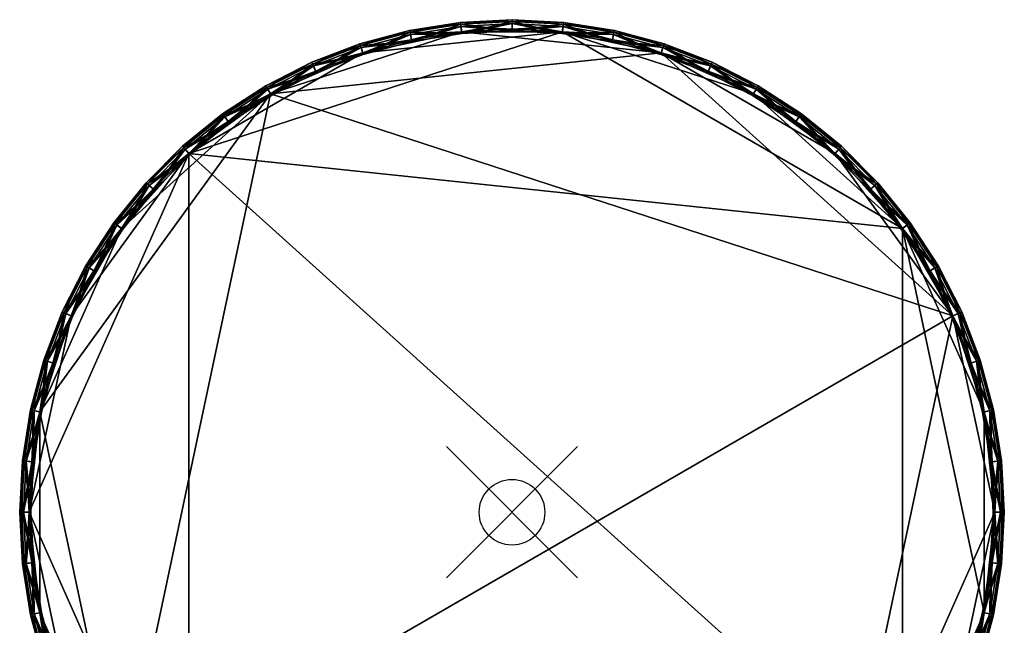
# Model space of a CAD drawing. Units: inches. Extents: x -7.5 to 7.5, y -8.6 to 7.5.
# Drawn here: x -7.5 to 7.5, y -1.7 to 7.5 of the extents above; entities that cross this region are included whole.
import ezdxf

# ---------------------------------------------------------------- set-up
doc = ezdxf.new("R2010")
doc.units = ezdxf.units.IN
doc.header["$MEASUREMENT"] = 0
doc.header["$PDMODE"] = 35
doc.layers.add('AFUAC-3-STVL', color=11, linetype='Continuous')

msp = doc.modelspace()

# ---------------------------------------------------------------- linework, layer by layer
msp.add_point((0, 0))

# ---------------------------------------------------------------- meshes
at = {"layer": 'AFUAC-3-STVL'}
mesh = msp.add_polyface(dxfattribs=at)
corners = [(-3.677, 6.369), (-0.769, 7.313), (2.272, 6.994), (0, 7.5, 0.146), (-0.784, 7.459, 0.146), (-0.784, 7.459, 2.104), (0, 7.5, 2.104), (-1.559, 7.336, 0.146), (-1.559, 7.336, 2.104), (0.769, 7.313, 2.25), (-0.769, 7.313, 2.25), (-2.272, 6.994, 2.25), (-0.778, 7.399, 0.029), (0, 7.44, 0.029), (0, 7.354), (-1.547, 7.277, 0.029), (-1.529, 7.193), (-0.781, 7.43, 2.19), (0, 7.471, 2.19), (-1.553, 7.308, 2.19), (0, 7.471, 0.06), (-0.781, 7.43, 0.06), (-1.553, 7.308, 0.06), (0, 7.354, 2.25), (0, 7.44, 2.221), (-0.778, 7.399, 2.221), (-1.529, 7.193, 2.25), (-1.547, 7.277, 2.221), (0, 7.33, 0.17), (-0.766, 7.29, 0.17), (-1.524, 7.17, 0.17), (0, 7.33, 2.08), (-0.766, 7.29, 2.08), (-1.524, 7.17, 2.08)]
mesh.append_faces([[corners[k] for k in face] for face in [(0, 1, 2), (9, 10, 11)]], dxfattribs={"vtx0": -1, "vtx1": -1, "vtx2": -1})
mesh.append_faces([[corners[k] for k in face] for face in [(3, 4, 5), (5, 6, 3), (4, 7, 8), (8, 5, 4), (12, 13, 14), (14, 1, 12), (15, 12, 1), (1, 16, 15), (17, 18, 6), (6, 5, 17), (19, 17, 5), (5, 8, 19), (4, 3, 20), (20, 21, 4), (7, 4, 21), (21, 22, 7), (10, 23, 24), (24, 25, 10), (26, 10, 25), (25, 27, 26), (28, 13, 12), (12, 29, 28), (29, 12, 15), (15, 30, 29), (31, 18, 17), (17, 32, 31), (32, 17, 19), (19, 33, 32), (29, 21, 20), (20, 28, 29), (30, 22, 21), (21, 29, 30), (32, 25, 24), (24, 31, 32), (33, 27, 25), (25, 32, 33)]], dxfattribs={"vtx2": -1})
mesh = msp.add_polyface(dxfattribs=at)
corners = [(-0.769, 7.313), (0, 7.354), (0.769, 7.313), (2.272, 6.994), (1.559, 7.336, 0.146), (0.784, 7.459, 0.146), (0.784, 7.459, 2.104), (0, 7.5, 0.146), (0, 7.5, 2.104), (0.769, 7.313, 2.25), (0, 7.354, 2.25), (-0.769, 7.313, 2.25), (0.778, 7.399, 0.029), (1.547, 7.277, 0.029), (1.529, 7.193), (0, 7.44, 0.029), (0.781, 7.43, 2.19), (1.553, 7.308, 2.19), (1.559, 7.336, 2.104), (0, 7.471, 2.19), (1.553, 7.308, 0.06), (0.781, 7.43, 0.06), (0, 7.471, 0.06), (1.529, 7.193, 2.25), (1.547, 7.277, 2.221), (0.778, 7.399, 2.221), (0, 7.44, 2.221), (1.524, 7.17, 0.17), (0.766, 7.29, 0.17), (0, 7.33, 0.17), (1.524, 7.17, 2.08), (0.766, 7.29, 2.08), (0, 7.33, 2.08)]
mesh.append_faces([[corners[k] for k in face] for face in [(0, 2, 3)]], dxfattribs={"vtx0": -1, "vtx1": -1, "vtx2": -1})
mesh.append_faces([[corners[k] for k in face] for face in [(0, 1, 2), (4, 5, 6), (5, 7, 8), (8, 6, 5), (9, 10, 11), (12, 13, 14), (14, 2, 12), (15, 12, 2), (2, 1, 15), (16, 17, 18), (18, 6, 16), (19, 16, 6), (6, 8, 19), (20, 21, 5), (7, 5, 21), (21, 22, 7), (9, 23, 24), (24, 25, 9), (10, 9, 25), (25, 26, 10), (27, 13, 12), (12, 28, 27), (28, 12, 15), (15, 29, 28), (30, 17, 16), (16, 31, 30), (31, 16, 19), (19, 32, 31), (28, 21, 20), (20, 27, 28), (29, 22, 21), (21, 28, 29), (31, 25, 24), (24, 30, 31), (32, 26, 25), (25, 31, 32)]], dxfattribs={"vtx2": -1})
mesh = msp.add_polyface(dxfattribs=at)
corners = [(0.769, 7.313), (1.529, 7.193), (2.272, 6.994), (3.051, 6.852, 0.146), (2.318, 7.133, 0.146), (2.318, 7.133, 2.104), (3.051, 6.852, 2.104), (1.559, 7.336, 0.146), (1.559, 7.336, 2.104), (0.784, 7.459, 2.104), (2.272, 6.994, 2.25), (1.529, 7.193, 2.25), (0.769, 7.313, 2.25), (3.677, 6.369, 2.25), (2.299, 7.075, 0.029), (3.026, 6.796, 0.029), (2.991, 6.718), (1.547, 7.277, 0.029), (2.309, 7.106, 2.19), (3.039, 6.825, 2.19), (1.553, 7.308, 2.19), (3.039, 6.825, 0.06), (2.309, 7.106, 0.06), (1.553, 7.308, 0.06), (0.784, 7.459, 0.146), (3.026, 6.796, 2.221), (2.299, 7.075, 2.221), (1.547, 7.277, 2.221), (2.981, 6.696, 0.17), (2.265, 6.971, 0.17), (1.524, 7.17, 0.17), (2.981, 6.696, 2.08), (2.265, 6.971, 2.08), (1.524, 7.17, 2.08)]
mesh.append_faces([[corners[k] for k in face] for face in [(13, 10, 12)]], dxfattribs={"vtx0": -1, "vtx1": -1, "vtx2": -1})
mesh.append_faces([[corners[k] for k in face] for face in [(0, 1, 2), (3, 4, 5), (5, 6, 3), (4, 7, 8), (8, 5, 4), (9, 8, 7), (10, 11, 12), (14, 15, 16), (16, 2, 14), (17, 14, 2), (2, 1, 17), (18, 19, 6), (6, 5, 18), (20, 18, 5), (5, 8, 20), (4, 3, 21), (21, 22, 4), (7, 4, 22), (22, 23, 7), (24, 7, 23), (25, 26, 10), (11, 10, 26), (26, 27, 11), (28, 15, 14), (14, 29, 28), (29, 14, 17), (17, 30, 29), (31, 19, 18), (18, 32, 31), (32, 18, 20), (20, 33, 32), (29, 22, 21), (30, 23, 22), (22, 29, 30), (32, 26, 25), (33, 27, 26), (26, 32, 33)]], dxfattribs={"vtx2": -1})
mesh = msp.add_polyface(dxfattribs=at)
corners = [(-2.272, 6.994), (-1.529, 7.193), (-0.769, 7.313), (-3.677, 6.369), (-1.559, 7.336, 0.146), (-2.318, 7.133, 0.146), (-2.318, 7.133, 2.104), (-1.559, 7.336, 2.104), (-3.051, 6.852, 2.104), (-0.769, 7.313, 2.25), (-1.529, 7.193, 2.25), (-2.272, 6.994, 2.25), (0.769, 7.313, 2.25), (-4.921, 5.465, 2.25), (-2.299, 7.075, 0.029), (-1.547, 7.277, 0.029), (-3.026, 6.796, 0.029), (-2.991, 6.718), (-2.309, 7.106, 2.19), (-1.553, 7.308, 2.19), (-3.039, 6.825, 2.19), (-1.553, 7.308, 0.06), (-2.309, 7.106, 0.06), (-3.051, 6.852, 0.146), (-1.547, 7.277, 2.221), (-2.299, 7.075, 2.221), (-2.991, 6.718, 2.25), (-3.026, 6.796, 2.221), (-1.524, 7.17, 0.17), (-2.265, 6.971, 0.17), (-2.981, 6.696, 0.17), (-1.524, 7.17, 2.08), (-2.265, 6.971, 2.08), (-2.981, 6.696, 2.08), (-3.039, 6.825, 0.06)]
mesh.append_faces([[corners[k] for k in face] for face in [(3, 0, 2), (12, 11, 13)]], dxfattribs={"vtx0": -1, "vtx1": -1, "vtx2": -1})
mesh.append_faces([[corners[k] for k in face] for face in [(0, 1, 2), (4, 5, 6), (6, 7, 4), (8, 6, 5), (9, 10, 11), (14, 15, 1), (1, 0, 14), (16, 14, 0), (0, 17, 16), (18, 19, 7), (7, 6, 18), (20, 18, 6), (5, 4, 21), (21, 22, 5), (23, 5, 22), (11, 10, 24), (24, 25, 11), (26, 11, 25), (25, 27, 26), (28, 15, 14), (14, 29, 28), (29, 14, 16), (16, 30, 29), (31, 19, 18), (18, 32, 31), (32, 18, 20), (20, 33, 32), (29, 22, 21), (21, 28, 29), (30, 34, 22), (22, 29, 30), (32, 25, 24), (24, 31, 32), (33, 27, 25), (25, 32, 33)]], dxfattribs={"vtx2": -1})
mesh = msp.add_polyface(dxfattribs=at)
corners = [(3.677, 6.369), (4.322, 5.949), (4.921, 5.465), (2.272, 6.994), (6.718, 2.991), (-3.677, 6.369), (5.018, 5.574, 0.146), (4.408, 6.068, 0.146), (4.408, 6.068, 2.104), (5.018, 5.574, 2.104), (4.921, 5.465, 2.25), (4.322, 5.949, 2.25), (3.677, 6.369, 2.25), (5.949, 4.322, 2.25), (0.769, 7.313, 2.25), (-4.921, 5.465, 2.25), (5.949, -4.322, 2.25), (5.465, 4.921), (4.978, 5.529, 0.029), (4.373, 6.019, 0.029), (3.72, 6.443, 0.029), (4.392, 6.044, 2.19), (4.999, 5.552, 2.19), (4.999, 5.552, 0.06), (4.392, 6.044, 0.06), (5.529, 4.978, 2.221), (4.978, 5.529, 2.221), (4.373, 6.019, 2.221), (4.905, 5.447, 0.17), (5.447, 4.905, 0.17), (4.309, 5.93, 0.17), (4.905, 5.447, 2.08), (5.447, 4.905, 2.08), (4.309, 5.93, 2.08), (5.552, 4.999, 0.06), (3.665, 6.348, 0.17), (3.665, 6.348, 2.08)]
mesh.append_faces([[corners[k] for k in face] for face in [(3, 2, 4), (5, 3, 4), (13, 10, 12), (13, 12, 14), (13, 14, 15), (13, 15, 16)]], dxfattribs={"vtx0": -1, "vtx1": -1, "vtx2": -1})
mesh.append_faces([[corners[k] for k in face] for face in [(0, 1, 2), (6, 7, 8), (8, 9, 6), (10, 11, 12), (17, 2, 18), (19, 18, 2), (2, 1, 19), (20, 19, 1), (21, 22, 9), (9, 8, 21), (7, 6, 23), (23, 24, 7), (25, 26, 10), (11, 10, 26), (26, 27, 11), (12, 11, 27), (18, 28, 29), (28, 18, 19), (19, 30, 28), (30, 19, 20), (22, 31, 32), (31, 22, 21), (21, 33, 31), (28, 23, 34), (30, 24, 23), (23, 28, 30), (24, 30, 35), (31, 26, 25), (33, 27, 26), (26, 31, 33), (27, 33, 36)]], dxfattribs={"vtx2": -1})
mesh = msp.add_polyface(dxfattribs=at)
corners = [(-3.677, 6.369), (-2.991, 6.718), (-2.272, 6.994), (-2.318, 7.133, 0.146), (-3.051, 6.852, 0.146), (-3.051, 6.852, 2.104), (-3.75, 6.495, 0.146), (-3.75, 6.495, 2.104), (-4.408, 6.068, 2.104), (-2.272, 6.994, 2.25), (-2.991, 6.718, 2.25), (-3.677, 6.369, 2.25), (-4.921, 5.465, 2.25), (-3.72, 6.443, 0.029), (-3.026, 6.796, 0.029), (-4.373, 6.019, 0.029), (-4.322, 5.949), (-2.318, 7.133, 2.104), (-3.039, 6.825, 2.19), (-3.736, 6.47, 2.19), (-4.392, 6.044, 2.19), (-2.309, 7.106, 0.06), (-3.039, 6.825, 0.06), (-3.736, 6.47, 0.06), (-4.408, 6.068, 0.146), (-3.026, 6.796, 2.221), (-3.72, 6.443, 2.221), (-4.322, 5.949, 2.25), (-4.373, 6.019, 2.221), (-2.981, 6.696, 0.17), (-3.665, 6.348, 0.17), (-4.309, 5.93, 0.17), (-2.981, 6.696, 2.08), (-3.665, 6.348, 2.08), (-4.309, 5.93, 2.08)]
mesh.append_faces([[corners[k] for k in face] for face in [(9, 11, 12)]], dxfattribs={"vtx0": -1, "vtx1": -1, "vtx2": -1})
mesh.append_faces([[corners[k] for k in face] for face in [(0, 1, 2), (3, 4, 5), (4, 6, 7), (7, 5, 4), (8, 7, 6), (9, 10, 11), (13, 14, 1), (1, 0, 13), (15, 13, 0), (0, 16, 15), (17, 5, 18), (19, 18, 5), (5, 7, 19), (20, 19, 7), (21, 22, 4), (6, 4, 22), (22, 23, 6), (24, 6, 23), (11, 10, 25), (25, 26, 11), (27, 11, 26), (26, 28, 27), (29, 14, 13), (13, 30, 29), (30, 13, 15), (15, 31, 30), (32, 18, 19), (19, 33, 32), (33, 19, 20), (20, 34, 33), (30, 23, 22), (22, 29, 30), (23, 30, 31), (33, 26, 25), (25, 32, 33), (34, 28, 26), (26, 33, 34)]], dxfattribs={"vtx2": -1})
mesh = msp.add_polyface(dxfattribs=at)
corners = [(2.272, 6.994), (2.991, 6.718), (3.677, 6.369), (4.921, 5.465), (4.408, 6.068, 0.146), (3.75, 6.495, 0.146), (3.75, 6.495, 2.104), (4.408, 6.068, 2.104), (3.051, 6.852, 0.146), (3.051, 6.852, 2.104), (3.677, 6.369, 2.25), (2.991, 6.718, 2.25), (2.272, 6.994, 2.25), (4.322, 5.949), (3.72, 6.443, 0.029), (3.026, 6.796, 0.029), (3.736, 6.47, 2.19), (4.392, 6.044, 2.19), (3.039, 6.825, 2.19), (4.392, 6.044, 0.06), (3.736, 6.47, 0.06), (3.039, 6.825, 0.06), (4.373, 6.019, 2.221), (3.72, 6.443, 2.221), (3.026, 6.796, 2.221), (3.665, 6.348, 0.17), (4.309, 5.93, 0.17), (2.981, 6.696, 0.17), (4.309, 5.93, 2.08), (3.665, 6.348, 2.08), (2.981, 6.696, 2.08), (2.265, 6.971, 0.17), (2.265, 6.971, 2.08)]
mesh.append_faces([[corners[k] for k in face] for face in [(0, 2, 3)]], dxfattribs={"vtx0": -1, "vtx1": -1, "vtx2": -1})
mesh.append_faces([[corners[k] for k in face] for face in [(0, 1, 2), (4, 5, 6), (6, 7, 4), (5, 8, 9), (9, 6, 5), (10, 11, 12), (13, 2, 14), (15, 14, 2), (2, 1, 15), (16, 17, 7), (7, 6, 16), (18, 16, 6), (6, 9, 18), (5, 4, 19), (19, 20, 5), (8, 5, 20), (20, 21, 8), (22, 23, 10), (11, 10, 23), (23, 24, 11), (12, 11, 24), (14, 25, 26), (25, 14, 15), (15, 27, 25), (28, 17, 16), (16, 29, 28), (29, 16, 18), (18, 30, 29), (25, 20, 19), (27, 21, 20), (20, 25, 27), (21, 27, 31), (29, 23, 22), (30, 24, 23), (23, 29, 30), (24, 30, 32)]], dxfattribs={"vtx2": -1})
mesh = msp.add_polyface(dxfattribs=at)
corners = [(-4.921, 5.465), (-4.322, 5.949), (-3.677, 6.369), (-5.949, 4.322), (-3.75, 6.495, 0.146), (-4.408, 6.068, 0.146), (-4.408, 6.068, 2.104), (-5.018, 5.574, 0.146), (-5.018, 5.574, 2.104), (-5.574, 5.018, 0.146), (-5.574, 5.018, 2.104), (-3.677, 6.369, 2.25), (-4.322, 5.949, 2.25), (-4.921, 5.465, 2.25), (-4.978, 5.529, 0.029), (-4.373, 6.019, 0.029), (-5.529, 4.978, 0.029), (-3.75, 6.495, 2.104), (-4.392, 6.044, 2.19), (-4.999, 5.552, 2.19), (-5.552, 4.999, 2.19), (-3.736, 6.47, 0.06), (-4.392, 6.044, 0.06), (-4.999, 5.552, 0.06), (-5.552, 4.999, 0.06), (-4.373, 6.019, 2.221), (-4.978, 5.529, 2.221), (-5.465, 4.921, 2.25), (-4.309, 5.93, 0.17), (-4.905, 5.447, 0.17), (-4.309, 5.93, 2.08), (-4.905, 5.447, 2.08), (-5.447, 4.905, 0.17), (-5.447, 4.905, 2.08)]
mesh.append_faces([[corners[k] for k in face] for face in [(3, 0, 2)]], dxfattribs={"vtx0": -1, "vtx1": -1, "vtx2": -1})
mesh.append_faces([[corners[k] for k in face] for face in [(0, 1, 2), (4, 5, 6), (5, 7, 8), (8, 6, 5), (7, 9, 10), (10, 8, 7), (11, 12, 13), (14, 15, 1), (1, 0, 14), (16, 14, 0), (17, 6, 18), (19, 18, 6), (6, 8, 19), (20, 19, 8), (8, 10, 20), (21, 22, 5), (7, 5, 22), (22, 23, 7), (9, 7, 23), (23, 24, 9), (13, 12, 25), (25, 26, 13), (27, 13, 26), (28, 15, 14), (14, 29, 28), (29, 14, 16), (30, 18, 19), (19, 31, 30), (31, 19, 20), (28, 22, 21), (29, 23, 22), (22, 28, 29), (23, 29, 32), (31, 26, 25), (25, 30, 31), (26, 31, 33)]], dxfattribs={"vtx2": -1})
mesh = msp.add_polyface(dxfattribs=at)
corners = [(-5.949, 4.322), (-5.465, 4.921), (-4.921, 5.465), (-7.193, 1.529), (-3.677, 6.369), (-5.949, -4.322), (6.718, 2.991), (-5.574, 5.018, 0.146), (-6.068, 4.408, 0.146), (-6.068, 4.408, 2.104), (-5.574, 5.018, 2.104), (-4.921, 5.465, 2.25), (-5.465, 4.921, 2.25), (-5.949, 4.322, 2.25), (-6.718, 2.991, 2.25), (-7.354, 0, 2.25), (-4.921, -5.465, 2.25), (-5.529, 4.978, 0.029), (-6.019, 4.373, 0.029), (-6.443, 3.72, 0.029), (-6.044, 4.392, 2.19), (-5.552, 4.999, 2.19), (-6.47, 3.736, 2.19), (-5.552, 4.999, 0.06), (-6.044, 4.392, 0.06), (-4.978, 5.529, 2.221), (-5.529, 4.978, 2.221), (-6.019, 4.373, 2.221), (-6.369, 3.677, 2.25), (-5.447, 4.905, 0.17), (-4.905, 5.447, 0.17), (-5.93, 4.309, 0.17), (-5.447, 4.905, 2.08), (-4.905, 5.447, 2.08), (-5.93, 4.309, 2.08), (-4.999, 5.552, 0.06), (-6.348, 3.665, 0.17), (-6.348, 3.665, 2.08)]
mesh.append_faces([[corners[k] for k in face] for face in [(3, 0, 4), (5, 3, 4), (5, 4, 6), (11, 13, 14), (11, 15, 16)]], dxfattribs={"vtx0": -1, "vtx1": -1, "vtx2": -1})
mesh.append_faces([[corners[k] for k in face] for face in [(0, 1, 2), (7, 8, 9), (9, 10, 7), (11, 12, 13), (2, 1, 17), (18, 17, 1), (1, 0, 18), (19, 18, 0), (20, 21, 10), (10, 9, 20), (22, 20, 9), (8, 7, 23), (23, 24, 8), (25, 26, 12), (13, 12, 26), (26, 27, 13), (28, 13, 27), (17, 29, 30), (29, 17, 18), (18, 31, 29), (31, 18, 19), (21, 32, 33), (32, 21, 20), (20, 34, 32), (34, 20, 22), (29, 23, 35), (31, 24, 23), (23, 29, 31), (24, 31, 36), (32, 26, 25), (34, 27, 26), (26, 32, 34), (27, 34, 37)]], dxfattribs={"vtx2": -1})
mesh = msp.add_polyface(dxfattribs=at)
corners = [(4.921, 5.465), (5.465, 4.921), (5.949, 4.322), (6.718, 2.991), (6.495, 3.75, 0.146), (6.068, 4.408, 0.146), (6.068, 4.408, 2.104), (5.574, 5.018, 0.146), (5.574, 5.018, 2.104), (5.018, 5.574, 0.146), (5.018, 5.574, 2.104), (5.949, 4.322, 2.25), (5.465, 4.921, 2.25), (4.921, 5.465, 2.25), (5.529, 4.978, 0.029), (6.019, 4.373, 0.029), (4.978, 5.529, 0.029), (6.495, 3.75, 2.104), (6.044, 4.392, 2.19), (5.552, 4.999, 2.19), (4.999, 5.552, 2.19), (6.47, 3.736, 0.06), (6.044, 4.392, 0.06), (5.552, 4.999, 0.06), (4.999, 5.552, 0.06), (6.443, 3.72, 2.221), (6.019, 4.373, 2.221), (5.529, 4.978, 2.221), (5.93, 4.309, 0.17), (5.447, 4.905, 0.17), (5.93, 4.309, 2.08), (5.447, 4.905, 2.08), (4.905, 5.447, 0.17), (4.905, 5.447, 2.08)]
mesh.append_faces([[corners[k] for k in face] for face in [(0, 2, 3)]], dxfattribs={"vtx0": -1, "vtx1": -1, "vtx2": -1})
mesh.append_faces([[corners[k] for k in face] for face in [(0, 1, 2), (4, 5, 6), (5, 7, 8), (8, 6, 5), (7, 9, 10), (10, 8, 7), (11, 12, 13), (14, 15, 2), (2, 1, 14), (16, 14, 1), (17, 6, 18), (19, 18, 6), (6, 8, 19), (20, 19, 8), (8, 10, 20), (21, 22, 5), (7, 5, 22), (22, 23, 7), (9, 7, 23), (23, 24, 9), (25, 26, 11), (12, 11, 26), (26, 27, 12), (13, 12, 27), (28, 15, 14), (14, 29, 28), (29, 14, 16), (30, 18, 19), (19, 31, 30), (31, 19, 20), (28, 22, 21), (29, 23, 22), (22, 28, 29), (23, 29, 32), (31, 27, 26), (26, 30, 31), (27, 31, 33)]], dxfattribs={"vtx2": -1})
mesh = msp.add_polyface(dxfattribs=at)
corners = [(-6.718, 2.991), (-6.369, 3.677), (-5.949, 4.322), (-7.193, 1.529), (-6.068, 4.408, 0.146), (-6.495, 3.75, 0.146), (-6.495, 3.75, 2.104), (-6.068, 4.408, 2.104), (-6.852, 3.051, 0.146), (-6.852, 3.051, 2.104), (-5.949, 4.322, 2.25), (-6.369, 3.677, 2.25), (-6.718, 2.991, 2.25), (-4.921, 5.465, 2.25), (-7.354, 0, 2.25), (-6.443, 3.72, 0.029), (-6.796, 3.026, 0.029), (-6.47, 3.736, 2.19), (-6.825, 3.039, 2.19), (-6.044, 4.392, 0.06), (-6.47, 3.736, 0.06), (-6.825, 3.039, 0.06), (-6.019, 4.373, 2.221), (-6.443, 3.72, 2.221), (-6.796, 3.026, 2.221), (-6.994, 2.272, 2.25), (-6.348, 3.665, 0.17), (-5.93, 4.309, 0.17), (-6.696, 2.981, 0.17), (-7.075, 2.299, 0.029), (-6.348, 3.665, 2.08), (-5.93, 4.309, 2.08), (-6.696, 2.981, 2.08), (-6.971, 2.265, 0.17), (-6.971, 2.265, 2.08)]
mesh.append_faces([[corners[k] for k in face] for face in [(3, 0, 2), (13, 12, 14)]], dxfattribs={"vtx0": -1, "vtx1": -1, "vtx2": -1})
mesh.append_faces([[corners[k] for k in face] for face in [(0, 1, 2), (4, 5, 6), (6, 7, 4), (5, 8, 9), (9, 6, 5), (10, 11, 12), (2, 1, 15), (16, 15, 1), (1, 0, 16), (7, 6, 17), (18, 17, 6), (6, 9, 18), (5, 4, 19), (19, 20, 5), (8, 5, 20), (20, 21, 8), (22, 23, 11), (12, 11, 23), (23, 24, 12), (25, 12, 24), (15, 26, 27), (26, 15, 16), (16, 28, 26), (28, 16, 29), (17, 30, 31), (30, 17, 18), (18, 32, 30), (26, 20, 19), (28, 21, 20), (20, 26, 28), (21, 28, 33), (30, 23, 22), (32, 24, 23), (23, 30, 32), (24, 32, 34)]], dxfattribs={"vtx2": -1})
mesh = msp.add_polyface(dxfattribs=at)
corners = [(-3.677, -6.369), (-4.322, -5.949), (-4.921, -5.465), (-5.949, -4.322), (-0.769, -7.313), (4.921, -5.465), (-5.018, -5.574, 0.146), (-4.408, -6.068, 0.146), (-4.408, -6.068, 2.104), (-5.018, -5.574, 2.104), (-4.921, -5.465, 2.25), (-4.322, -5.949, 2.25), (-3.677, -6.369, 2.25), (-4.921, 5.465, 2.25), (5.949, -4.322, 2.25), (-5.465, -4.921), (-4.978, -5.529, 0.029), (-4.373, -6.019, 0.029), (-3.72, -6.443, 0.029), (-5.574, -5.018, 2.104), (-4.999, -5.552, 2.19), (-4.392, -6.044, 2.19), (-5.552, -4.999, 0.06), (-4.999, -5.552, 0.06), (-4.392, -6.044, 0.06), (-5.529, -4.978, 2.221), (-4.978, -5.529, 2.221), (-4.373, -6.019, 2.221), (-4.905, -5.447, 0.17), (-5.447, -4.905, 0.17), (-4.309, -5.93, 0.17), (-4.905, -5.447, 2.08), (-5.447, -4.905, 2.08), (-4.309, -5.93, 2.08), (-3.736, -6.47, 2.19), (-3.665, -6.348, 0.17), (-3.665, -6.348, 2.08)]
mesh.append_faces([[corners[k] for k in face] for face in [(0, 2, 3), (4, 0, 3), (5, 4, 3), (13, 10, 14)]], dxfattribs={"vtx0": -1, "vtx1": -1, "vtx2": -1})
mesh.append_faces([[corners[k] for k in face] for face in [(0, 1, 2), (6, 7, 8), (8, 9, 6), (10, 11, 12), (15, 2, 16), (17, 16, 2), (2, 1, 17), (18, 17, 1), (19, 9, 20), (21, 20, 9), (9, 8, 21), (22, 23, 6), (7, 6, 23), (23, 24, 7), (25, 26, 10), (11, 10, 26), (26, 27, 11), (12, 11, 27), (16, 28, 29), (28, 16, 17), (17, 30, 28), (30, 17, 18), (20, 31, 32), (31, 20, 21), (21, 33, 31), (33, 21, 34), (28, 23, 22), (30, 24, 23), (23, 28, 30), (24, 30, 35), (31, 26, 25), (33, 27, 26), (26, 31, 33), (27, 33, 36)]], dxfattribs={"vtx2": -1})
mesh = msp.add_polyface(dxfattribs=at)
corners = [(5.949, 4.322), (6.369, 3.677), (6.718, 2.991), (7.133, 2.318, 0.146), (6.852, 3.051, 0.146), (6.852, 3.051, 2.104), (6.495, 3.75, 0.146), (6.495, 3.75, 2.104), (6.068, 4.408, 2.104), (6.718, 2.991, 2.25), (6.369, 3.677, 2.25), (5.949, 4.322, 2.25), (7.193, 1.529, 2.25), (6.443, 3.72, 0.029), (6.796, 3.026, 0.029), (6.019, 4.373, 0.029), (7.133, 2.318, 2.104), (6.825, 3.039, 2.19), (6.47, 3.736, 2.19), (6.044, 4.392, 2.19), (7.106, 2.309, 0.06), (6.825, 3.039, 0.06), (6.47, 3.736, 0.06), (6.068, 4.408, 0.146), (6.796, 3.026, 2.221), (6.443, 3.72, 2.221), (6.696, 2.981, 0.17), (6.348, 3.665, 0.17), (5.93, 4.309, 0.17), (6.696, 2.981, 2.08), (6.348, 3.665, 2.08), (5.93, 4.309, 2.08), (6.019, 4.373, 2.221)]
mesh.append_faces([[corners[k] for k in face] for face in [(12, 9, 11)]], dxfattribs={"vtx0": -1, "vtx1": -1, "vtx2": -1})
mesh.append_faces([[corners[k] for k in face] for face in [(0, 1, 2), (3, 4, 5), (4, 6, 7), (7, 5, 4), (8, 7, 6), (9, 10, 11), (13, 14, 2), (2, 1, 13), (15, 13, 1), (1, 0, 15), (16, 5, 17), (18, 17, 5), (5, 7, 18), (19, 18, 7), (20, 21, 4), (6, 4, 21), (21, 22, 6), (23, 6, 22), (10, 9, 24), (24, 25, 10), (11, 10, 25), (26, 14, 13), (13, 27, 26), (27, 13, 15), (15, 28, 27), (29, 17, 18), (18, 30, 29), (30, 18, 19), (19, 31, 30), (27, 22, 21), (21, 26, 27), (22, 27, 28), (30, 25, 24), (24, 29, 30), (31, 32, 25), (25, 30, 31)]], dxfattribs={"vtx2": -1})
mesh = msp.add_polyface(dxfattribs=at)
corners = [(6.718, -2.991), (6.369, -3.677), (5.949, -4.322), (4.921, -5.465), (6.718, 2.991), (7.354, 0), (6.068, -4.408, 0.146), (6.495, -3.75, 0.146), (6.495, -3.75, 2.104), (6.068, -4.408, 2.104), (6.852, -3.051, 0.146), (6.852, -3.051, 2.104), (5.949, -4.322, 2.25), (6.369, -3.677, 2.25), (6.718, -2.991, 2.25), (7.193, -1.529, 2.25), (5.949, 4.322, 2.25), (6.443, -3.72, 0.029), (6.796, -3.026, 0.029), (6.47, -3.736, 2.19), (6.825, -3.039, 2.19), (6.044, -4.392, 0.06), (6.47, -3.736, 0.06), (6.825, -3.039, 0.06), (6.019, -4.373, 2.221), (6.443, -3.72, 2.221), (6.796, -3.026, 2.221), (6.994, -2.272, 2.25), (6.348, -3.665, 0.17), (5.93, -4.309, 0.17), (6.696, -2.981, 0.17), (6.348, -3.665, 2.08), (5.93, -4.309, 2.08), (6.696, -2.981, 2.08), (6.971, -2.265, 0.17), (6.971, -2.265, 2.08)]
mesh.append_faces([[corners[k] for k in face] for face in [(3, 4, 5), (0, 3, 5), (12, 14, 15), (16, 12, 15)]], dxfattribs={"vtx0": -1, "vtx1": -1, "vtx2": -1})
mesh.append_faces([[corners[k] for k in face] for face in [(0, 1, 2), (6, 7, 8), (8, 9, 6), (7, 10, 11), (11, 8, 7), (12, 13, 14), (2, 1, 17), (18, 17, 1), (1, 0, 18), (9, 8, 19), (20, 19, 8), (8, 11, 20), (7, 6, 21), (21, 22, 7), (10, 7, 22), (22, 23, 10), (24, 25, 13), (14, 13, 25), (25, 26, 14), (27, 14, 26), (17, 28, 29), (28, 17, 18), (18, 30, 28), (19, 31, 32), (31, 19, 20), (20, 33, 31), (28, 22, 21), (30, 23, 22), (22, 28, 30), (23, 30, 34), (31, 25, 24), (33, 26, 25), (25, 31, 33), (26, 33, 35)]], dxfattribs={"vtx2": -1})
mesh = msp.add_polyface(dxfattribs=at)
corners = [(6.718, 2.991), (6.994, 2.272), (7.193, 1.529), (7.354, 0), (7.459, 0.784, 0.146), (7.336, 1.559, 0.146), (7.336, 1.559, 2.104), (7.133, 2.318, 0.146), (7.133, 2.318, 2.104), (6.852, 3.051, 2.104), (7.193, 1.529, 2.25), (6.994, 2.272, 2.25), (6.718, 2.991, 2.25), (5.949, 4.322, 2.25), (7.193, -1.529, 2.25), (7.075, 2.299, 0.029), (7.277, 1.547, 0.029), (6.796, 3.026, 0.029), (7.106, 2.309, 2.19), (7.308, 1.553, 2.19), (6.825, 3.039, 2.19), (7.308, 1.553, 0.06), (7.106, 2.309, 0.06), (6.852, 3.051, 0.146), (7.277, 1.547, 2.221), (7.075, 2.299, 2.221), (6.796, 3.026, 2.221), (7.17, 1.524, 0.17), (6.971, 2.265, 0.17), (6.696, 2.981, 0.17), (7.17, 1.524, 2.08), (6.971, 2.265, 2.08), (6.696, 2.981, 2.08), (6.825, 3.039, 0.06)]
mesh.append_faces([[corners[k] for k in face] for face in [(0, 2, 3), (10, 13, 14)]], dxfattribs={"vtx0": -1, "vtx1": -1, "vtx2": -1})
mesh.append_faces([[corners[k] for k in face] for face in [(0, 1, 2), (4, 5, 6), (5, 7, 8), (8, 6, 5), (9, 8, 7), (10, 11, 12), (15, 16, 2), (2, 1, 15), (17, 15, 1), (1, 0, 17), (18, 19, 6), (6, 8, 18), (20, 18, 8), (7, 5, 21), (21, 22, 7), (23, 7, 22), (11, 10, 24), (24, 25, 11), (12, 11, 25), (25, 26, 12), (27, 16, 15), (15, 28, 27), (28, 15, 17), (17, 29, 28), (30, 19, 18), (18, 31, 30), (31, 18, 20), (20, 32, 31), (28, 22, 21), (21, 27, 28), (29, 33, 22), (22, 28, 29), (31, 25, 24), (24, 30, 31), (32, 26, 25), (25, 31, 32)]], dxfattribs={"vtx2": -1})
mesh = msp.add_polyface(dxfattribs=at)
corners = [(-7.193, 1.529), (-6.994, 2.272), (-6.718, 2.991), (-6.852, 3.051, 0.146), (-7.133, 2.318, 0.146), (-7.133, 2.318, 2.104), (-6.852, 3.051, 2.104), (-7.336, 1.559, 0.146), (-7.336, 1.559, 2.104), (-7.459, 0.784, 2.104), (-6.718, 2.991, 2.25), (-6.994, 2.272, 2.25), (-7.193, 1.529, 2.25), (-7.354, 0, 2.25), (-7.075, 2.299, 0.029), (-6.796, 3.026, 0.029), (-7.277, 1.547, 0.029), (-7.106, 2.309, 2.19), (-6.825, 3.039, 2.19), (-7.308, 1.553, 2.19), (-6.825, 3.039, 0.06), (-7.106, 2.309, 0.06), (-7.308, 1.553, 0.06), (-7.459, 0.784, 0.146), (-6.796, 3.026, 2.221), (-7.075, 2.299, 2.221), (-7.277, 1.547, 2.221), (-6.971, 2.265, 0.17), (-6.696, 2.981, 0.17), (-7.17, 1.524, 0.17), (-6.696, 2.981, 2.08), (-6.971, 2.265, 2.08), (-7.17, 1.524, 2.08)]
mesh.append_faces([[corners[k] for k in face] for face in [(10, 12, 13)]], dxfattribs={"vtx0": -1, "vtx1": -1, "vtx2": -1})
mesh.append_faces([[corners[k] for k in face] for face in [(0, 1, 2), (3, 4, 5), (5, 6, 3), (4, 7, 8), (8, 5, 4), (9, 8, 7), (10, 11, 12), (14, 15, 2), (2, 1, 14), (16, 14, 1), (1, 0, 16), (17, 18, 6), (6, 5, 17), (19, 17, 5), (5, 8, 19), (4, 3, 20), (20, 21, 4), (7, 4, 21), (21, 22, 7), (23, 7, 22), (24, 25, 11), (12, 11, 25), (25, 26, 12), (14, 27, 28), (27, 14, 16), (16, 29, 27), (30, 18, 17), (17, 31, 30), (31, 17, 19), (19, 32, 31), (27, 21, 20), (29, 22, 21), (21, 27, 29), (31, 25, 24), (32, 26, 25), (25, 31, 32)]], dxfattribs={"vtx2": -1})
mesh = msp.add_polyface(dxfattribs=at)
corners = [(5.949, -4.322), (5.465, -4.921), (4.921, -5.465), (6.718, -2.991), (-5.949, -4.322), (6.718, 2.991), (5.574, -5.019, 0.146), (6.068, -4.408, 0.146), (6.068, -4.408, 2.104), (5.574, -5.019, 2.104), (4.921, -5.465, 2.25), (5.465, -4.921, 2.25), (5.949, -4.322, 2.25), (5.529, -4.978, 0.029), (6.019, -4.373, 0.029), (6.443, -3.72, 0.029), (5.018, -5.574, 2.104), (5.552, -4.999, 2.19), (6.044, -4.392, 2.19), (6.47, -3.736, 2.19), (4.999, -5.552, 0.06), (5.552, -4.999, 0.06), (6.044, -4.392, 0.06), (4.978, -5.529, 2.221), (5.529, -4.978, 2.221), (6.019, -4.373, 2.221), (6.369, -3.677, 2.25), (5.447, -4.905, 0.17), (4.905, -5.447, 0.17), (5.93, -4.309, 0.17), (5.447, -4.905, 2.08), (4.905, -5.447, 2.08), (5.93, -4.309, 2.08), (6.348, -3.665, 0.17), (6.348, -3.665, 2.08)]
mesh.append_faces([[corners[k] for k in face] for face in [(3, 0, 2), (2, 4, 5)]], dxfattribs={"vtx0": -1, "vtx1": -1, "vtx2": -1})
mesh.append_faces([[corners[k] for k in face] for face in [(0, 1, 2), (6, 7, 8), (8, 9, 6), (10, 11, 12), (2, 1, 13), (14, 13, 1), (1, 0, 14), (15, 14, 0), (16, 9, 17), (18, 17, 9), (9, 8, 18), (19, 18, 8), (20, 21, 6), (7, 6, 21), (21, 22, 7), (23, 24, 11), (12, 11, 24), (24, 25, 12), (26, 12, 25), (13, 27, 28), (27, 13, 14), (14, 29, 27), (29, 14, 15), (17, 30, 31), (30, 17, 18), (18, 32, 30), (32, 18, 19), (27, 21, 20), (29, 22, 21), (21, 27, 29), (22, 29, 33), (30, 24, 23), (32, 25, 24), (24, 30, 32), (25, 32, 34)]], dxfattribs={"vtx2": -1})
mesh = msp.add_polyface(dxfattribs=at)
corners = [(-7.354, 0), (-7.313, 0.769), (-7.193, 1.529), (-7.193, -1.529), (-7.336, 1.559, 0.146), (-7.459, 0.784, 0.146), (-7.459, 0.784, 2.104), (-7.5, 0, 0.146), (-7.5, 0, 2.104), (-7.193, 1.529, 2.25), (-7.313, 0.769, 2.25), (-7.354, 0, 2.25), (-7.399, 0.778, 0.029), (-7.277, 1.547, 0.029), (-7.44, 0, 0.029), (-7.43, 0.781, 2.19), (-7.308, 1.553, 2.19), (-7.336, 1.559, 2.104), (-7.471, 0, 2.19), (-7.308, 1.553, 0.06), (-7.43, 0.781, 0.06), (-7.471, 0, 0.06), (-7.277, 1.547, 2.221), (-7.399, 0.778, 2.221), (-7.44, 0, 2.221), (-7.17, 1.524, 0.17), (-7.29, 0.766, 0.17), (-7.33, 0, 0.17), (-7.17, 1.524, 2.08), (-7.29, 0.766, 2.08), (-7.33, 0, 2.08)]
mesh.append_faces([[corners[k] for k in face] for face in [(3, 0, 2)]], dxfattribs={"vtx0": -1, "vtx1": -1, "vtx2": -1})
mesh.append_faces([[corners[k] for k in face] for face in [(0, 1, 2), (4, 5, 6), (5, 7, 8), (8, 6, 5), (9, 10, 11), (12, 13, 2), (2, 1, 12), (14, 12, 1), (1, 0, 14), (15, 16, 17), (17, 6, 15), (18, 15, 6), (6, 8, 18), (19, 20, 5), (7, 5, 20), (20, 21, 7), (10, 9, 22), (22, 23, 10), (11, 10, 23), (23, 24, 11), (25, 13, 12), (12, 26, 25), (26, 12, 14), (14, 27, 26), (28, 16, 15), (15, 29, 28), (29, 15, 18), (18, 30, 29), (26, 20, 19), (19, 25, 26), (27, 21, 20), (20, 26, 27), (29, 23, 22), (22, 28, 29), (30, 24, 23), (23, 29, 30)]], dxfattribs={"vtx2": -1})
mesh = msp.add_polyface(dxfattribs=at)
corners = [(-6.718, -2.991), (-6.994, -2.272), (-7.193, -1.529), (-5.949, -4.322), (-7.193, 1.529), (-7.336, -1.559, 0.146), (-7.133, -2.318, 0.146), (-7.133, -2.318, 2.104), (-7.336, -1.559, 2.104), (-6.852, -3.051, 2.104), (-7.193, -1.529, 2.25), (-6.994, -2.272, 2.25), (-6.718, -2.991, 2.25), (-7.354, 0, 2.25), (-7.075, -2.299, 0.029), (-7.277, -1.547, 0.029), (-6.796, -3.026, 0.029), (-7.106, -2.309, 2.19), (-7.308, -1.553, 2.19), (-6.825, -3.039, 2.19), (-7.308, -1.553, 0.06), (-7.106, -2.309, 0.06), (-6.852, -3.051, 0.146), (-7.277, -1.547, 2.221), (-7.075, -2.299, 2.221), (-6.796, -3.026, 2.221), (-7.17, -1.524, 0.17), (-6.971, -2.265, 0.17), (-6.696, -2.981, 0.17), (-7.17, -1.524, 2.08), (-6.971, -2.265, 2.08), (-6.696, -2.981, 2.08), (-6.825, -3.039, 0.06)]
mesh.append_faces([[corners[k] for k in face] for face in [(3, 2, 4), (13, 10, 12)]], dxfattribs={"vtx0": -1, "vtx1": -1, "vtx2": -1})
mesh.append_faces([[corners[k] for k in face] for face in [(0, 1, 2), (5, 6, 7), (7, 8, 5), (9, 7, 6), (10, 11, 12), (14, 15, 2), (2, 1, 14), (16, 14, 1), (1, 0, 16), (17, 18, 8), (8, 7, 17), (19, 17, 7), (6, 5, 20), (20, 21, 6), (22, 6, 21), (11, 10, 23), (23, 24, 11), (12, 11, 24), (24, 25, 12), (26, 15, 14), (14, 27, 26), (27, 14, 16), (16, 28, 27), (29, 18, 17), (17, 30, 29), (30, 17, 19), (19, 31, 30), (27, 21, 20), (20, 26, 27), (28, 32, 21), (21, 27, 28), (30, 24, 23), (23, 29, 30), (31, 25, 24), (24, 30, 31)]], dxfattribs={"vtx2": -1})
mesh = msp.add_polyface(dxfattribs=at)
corners = [(7.193, 1.529), (7.313, 0.769), (7.354, 0), (7.5, 0, 0.146), (7.459, 0.784, 0.146), (7.459, 0.784, 2.104), (7.5, 0, 2.104), (7.336, 1.559, 2.104), (7.354, 0, 2.25), (7.313, 0.769, 2.25), (7.193, 1.529, 2.25), (7.399, 0.778, 0.029), (7.44, 0, 0.029), (7.277, 1.547, 0.029), (7.43, 0.781, 2.19), (7.471, 0, 2.19), (7.308, 1.553, 2.19), (7.471, 0, 0.06), (7.43, 0.781, 0.06), (7.336, 1.559, 0.146), (7.308, 1.553, 0.06), (7.44, 0, 2.221), (7.399, 0.778, 2.221), (7.277, 1.547, 2.221), (7.33, 0, 0.17), (7.29, 0.766, 0.17), (7.17, 1.524, 0.17), (7.33, 0, 2.08), (7.29, 0.766, 2.08), (7.17, 1.524, 2.08)]
mesh.append_faces([[corners[k] for k in face] for face in [(0, 1, 2), (3, 4, 5), (5, 6, 3), (7, 5, 4), (8, 9, 10), (11, 12, 2), (2, 1, 11), (13, 11, 1), (1, 0, 13), (14, 15, 6), (6, 5, 14), (16, 14, 5), (5, 7, 16), (4, 3, 17), (17, 18, 4), (19, 4, 18), (18, 20, 19), (9, 8, 21), (21, 22, 9), (10, 9, 22), (22, 23, 10), (24, 12, 11), (11, 25, 24), (25, 11, 13), (13, 26, 25), (27, 15, 14), (14, 28, 27), (28, 14, 16), (16, 29, 28), (25, 18, 17), (17, 24, 25), (26, 20, 18), (18, 25, 26), (28, 22, 21), (21, 27, 28), (29, 23, 22), (22, 28, 29)]], dxfattribs={"vtx2": -1})
mesh = msp.add_polyface(dxfattribs=at)
corners = [(7.313, -0.769), (7.193, -1.529), (7.354, 0), (7.336, -1.559, 0.146), (7.459, -0.784, 0.146), (7.459, -0.784, 2.104), (7.5, 0, 0.146), (7.5, 0, 2.104), (7.354, 0, 2.25), (7.193, 1.529, 2.25), (7.193, -1.529, 2.25), (7.313, -0.769, 2.25), (7.399, -0.778, 0.029), (7.277, -1.547, 0.029), (7.44, 0, 0.029), (7.43, -0.781, 2.19), (7.308, -1.553, 2.19), (7.336, -1.559, 2.104), (7.471, 0, 2.19), (7.308, -1.553, 0.06), (7.43, -0.781, 0.06), (7.471, 0, 0.06), (7.277, -1.547, 2.221), (7.399, -0.778, 2.221), (7.44, 0, 2.221), (7.17, -1.524, 0.17), (7.29, -0.766, 0.17), (7.33, 0, 0.17), (7.17, -1.524, 2.08), (7.29, -0.766, 2.08), (7.33, 0, 2.08)]
mesh.append_faces([[corners[k] for k in face] for face in [(8, 9, 10)]], dxfattribs={"vtx0": -1, "vtx1": -1, "vtx2": -1})
mesh.append_faces([[corners[k] for k in face] for face in [(0, 1, 2), (11, 8, 10)]], dxfattribs={"vtx1": -1})
mesh.append_faces([[corners[k] for k in face] for face in [(3, 4, 5), (4, 6, 7), (7, 5, 4), (12, 13, 1), (1, 0, 12), (14, 12, 0), (0, 2, 14), (15, 16, 17), (17, 5, 15), (18, 15, 5), (5, 7, 18), (4, 3, 19), (19, 20, 4), (6, 4, 20), (20, 21, 6), (11, 10, 22), (22, 23, 11), (8, 11, 23), (23, 24, 8), (25, 13, 12), (12, 26, 25), (26, 12, 14), (14, 27, 26), (28, 16, 15), (15, 29, 28), (29, 15, 18), (18, 30, 29), (26, 20, 19), (19, 25, 26), (27, 21, 20), (20, 26, 27), (29, 23, 22), (22, 28, 29), (30, 24, 23), (23, 29, 30)]], dxfattribs={"vtx2": -1})
mesh = msp.add_polyface(dxfattribs=at)
corners = [(-7.193, -1.529), (-7.313, -0.769), (-7.354, 0), (-7.5, 0, 0.146), (-7.459, -0.784, 0.146), (-7.459, -0.784, 2.104), (-7.5, 0, 2.104), (-7.336, -1.559, 0.146), (-7.336, -1.559, 2.104), (-7.354, 0, 2.25), (-7.313, -0.769, 2.25), (-7.193, -1.529, 2.25), (-7.399, -0.778, 0.029), (-7.44, 0, 0.029), (-7.277, -1.547, 0.029), (-7.43, -0.781, 2.19), (-7.471, 0, 2.19), (-7.308, -1.553, 2.19), (-7.471, 0, 0.06), (-7.43, -0.781, 0.06), (-7.308, -1.553, 0.06), (-7.44, 0, 2.221), (-7.399, -0.778, 2.221), (-7.277, -1.547, 2.221), (-7.33, 0, 0.17), (-7.29, -0.766, 0.17), (-7.17, -1.524, 0.17), (-7.33, 0, 2.08), (-7.29, -0.766, 2.08), (-7.17, -1.524, 2.08)]
mesh.append_faces([[corners[k] for k in face] for face in [(0, 1, 2), (3, 4, 5), (5, 6, 3), (4, 7, 8), (8, 5, 4), (9, 10, 11), (12, 13, 2), (2, 1, 12), (14, 12, 1), (1, 0, 14), (15, 16, 6), (6, 5, 15), (17, 15, 5), (5, 8, 17), (4, 3, 18), (18, 19, 4), (7, 4, 19), (19, 20, 7), (10, 9, 21), (21, 22, 10), (11, 10, 22), (22, 23, 11), (24, 13, 12), (12, 25, 24), (25, 12, 14), (14, 26, 25), (27, 16, 15), (15, 28, 27), (28, 15, 17), (17, 29, 28), (25, 19, 18), (18, 24, 25), (26, 20, 19), (19, 25, 26), (28, 22, 21), (21, 27, 28), (29, 23, 22), (22, 28, 29)]], dxfattribs={"vtx2": -1})
mesh = msp.add_polyface(dxfattribs=at)
corners = [(-5.949, -4.322), (-6.369, -3.677), (-6.718, -2.991), (-7.193, -1.529), (-7.133, -2.318, 0.146), (-6.852, -3.051, 0.146), (-6.852, -3.051, 2.104), (-6.495, -3.75, 0.146), (-6.495, -3.75, 2.104), (-6.068, -4.408, 2.104), (-6.718, -2.991, 2.25), (-6.369, -3.677, 2.25), (-5.949, -4.322, 2.25), (-7.354, 0, 2.25), (-4.921, -5.465, 2.25), (-6.443, -3.72, 0.029), (-6.796, -3.026, 0.029), (-6.019, -4.373, 0.029), (-7.133, -2.318, 2.104), (-6.825, -3.039, 2.19), (-6.47, -3.736, 2.19), (-6.045, -4.392, 2.19), (-7.106, -2.309, 0.06), (-6.825, -3.039, 0.06), (-6.47, -3.736, 0.06), (-6.068, -4.408, 0.146), (-6.796, -3.026, 2.221), (-6.443, -3.72, 2.221), (-6.696, -2.981, 0.17), (-6.348, -3.665, 0.17), (-5.93, -4.309, 0.17), (-6.696, -2.981, 2.08), (-6.348, -3.665, 2.08), (-5.93, -4.309, 2.08)]
mesh.append_faces([[corners[k] for k in face] for face in [(0, 2, 3), (13, 10, 14)]], dxfattribs={"vtx0": -1, "vtx1": -1, "vtx2": -1})
mesh.append_faces([[corners[k] for k in face] for face in [(0, 1, 2), (4, 5, 6), (5, 7, 8), (8, 6, 5), (9, 8, 7), (10, 11, 12), (15, 16, 2), (2, 1, 15), (17, 15, 1), (1, 0, 17), (18, 6, 19), (20, 19, 6), (6, 8, 20), (21, 20, 8), (22, 23, 5), (7, 5, 23), (23, 24, 7), (25, 7, 24), (11, 10, 26), (26, 27, 11), (12, 11, 27), (28, 16, 15), (15, 29, 28), (29, 15, 17), (17, 30, 29), (31, 19, 20), (20, 32, 31), (32, 20, 21), (21, 33, 32), (29, 24, 23), (23, 28, 29), (24, 29, 30), (32, 27, 26), (26, 31, 32), (27, 32, 33)]], dxfattribs={"vtx2": -1})
mesh = msp.add_polyface(dxfattribs=at)
corners = [(7.193, -1.529), (6.994, -2.272), (6.718, -2.991), (7.354, 0), (6.852, -3.051, 0.146), (7.133, -2.318, 0.146), (7.133, -2.318, 2.104), (6.852, -3.051, 2.104), (7.336, -1.559, 0.146), (7.336, -1.559, 2.104), (7.459, -0.784, 2.104), (6.718, -2.991, 2.25), (6.994, -2.272, 2.25), (7.193, -1.529, 2.25), (7.075, -2.299, 0.029), (6.796, -3.026, 0.029), (7.277, -1.547, 0.029), (7.106, -2.309, 2.19), (6.825, -3.039, 2.19), (7.308, -1.553, 2.19), (6.825, -3.039, 0.06), (7.106, -2.309, 0.06), (7.308, -1.553, 0.06), (6.796, -3.026, 2.221), (7.075, -2.299, 2.221), (7.277, -1.547, 2.221), (6.696, -2.981, 0.17), (6.971, -2.265, 0.17), (7.17, -1.524, 0.17), (6.696, -2.981, 2.08), (6.971, -2.265, 2.08), (7.17, -1.524, 2.08)]
mesh.append_faces([[corners[k] for k in face] for face in [(0, 2, 3)]], dxfattribs={"vtx0": -1, "vtx1": -1, "vtx2": -1})
mesh.append_faces([[corners[k] for k in face] for face in [(0, 1, 2), (4, 5, 6), (6, 7, 4), (5, 8, 9), (9, 6, 5), (10, 9, 8), (11, 12, 13), (14, 15, 2), (2, 1, 14), (16, 14, 1), (1, 0, 16), (17, 18, 7), (7, 6, 17), (19, 17, 6), (6, 9, 19), (5, 4, 20), (20, 21, 5), (8, 5, 21), (21, 22, 8), (23, 24, 12), (13, 12, 24), (24, 25, 13), (26, 15, 14), (14, 27, 26), (27, 14, 16), (16, 28, 27), (29, 18, 17), (17, 30, 29), (30, 17, 19), (19, 31, 30), (27, 21, 20), (28, 22, 21), (21, 27, 28), (30, 24, 23), (31, 25, 24), (24, 30, 31)]], dxfattribs={"vtx2": -1})

doc.saveas('drawing.dxf')
